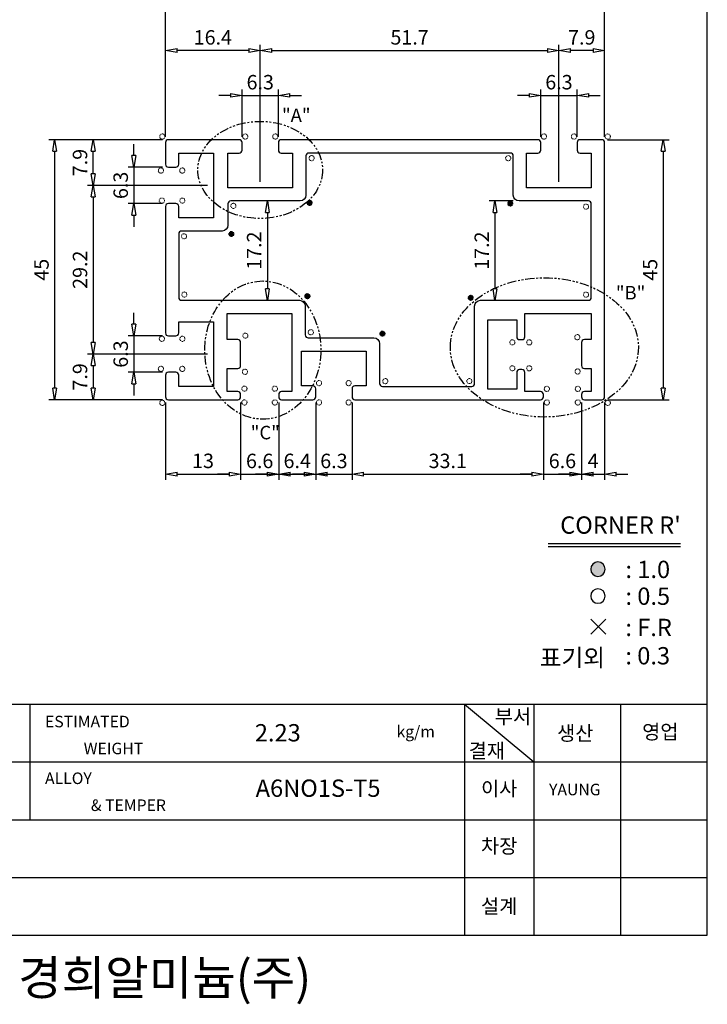
# Model space of a CAD drawing. Units: millimetres. Extents: x 225 to 430, y -301 to -6.
# Drawn here: x 311 to 430, y -287 to -116 of the extents above; entities that cross this region are included whole.
import ezdxf

# ---------------------------------------------------------------- set-up
doc = ezdxf.new("R2010")
doc.units = ezdxf.units.MM
doc.header["$LTSCALE"] = 0.1
doc.linetypes.add('PHANTOM', pattern=[2.5, 1.25, -0.25, 0.25, -0.25, 0.25, -0.25])
doc.linetypes.add('PHANTOM2', pattern=[31.75, 15.875, -3.175, 3.175, -3.175, 3.175, -3.175])
doc.layers.add('D', color=2, linetype='Continuous')
doc.layers.add('문자', color=6, linetype='Continuous')
doc.layers.add('가상선', color=4, linetype='PHANTOM', lineweight=18)
doc.styles.add('A1', font='GulimChe.ttf')
doc.styles.add('ROMANS', font='romans.shx', dxfattribs={"bigfont": 'whgtxt.shx'})
doc.styles.add('ROMANT', font='romant.shx', dxfattribs={"bigfont": 'ghs.shx'})
doc.styles.get("Standard").update_dxf_attribs({"font": 'txt.shx', "bigfont": 'whgtxt.shx'})
doc.dimstyles.get("Standard").update_dxf_attribs({"dimscale": 0, "dimtxt": 2.5, "dimasz": 2, "dimexe": 1, "dimexo": 1, "dimgap": 1, "dimtad": 1, "dimdec": 4, "dimdsep": 46, "dimlunit": 6, "dimtxsty": 'A1', "dimblk": 'CLOSEDBLANK', "dimcen": 2.5, "dimclrd": 1, "dimclre": 1, "dimclrt": 2, "dimazin": 2, "dimtfac": 1, "dimtdec": 4, "dimtix": 1, "dimtmove": 0, "dimatfit": 3, "dimldrblk": 'CLOSEDBLANK', "dimfxl": 0, "dimtolj": 1, "dimtzin": 0, "dimarcsym": 0})

# ---------------------------------------------------------------- blocks, each defined once
blk = doc.blocks.new('SIGN')
at = {"layer": '문자', "style": 'ROMANT'}
blk.add_text('YAUNG', height=2, dxfattribs=at).set_placement((-4.57, 8.39))
blk = doc.blocks.new('CORNER')
blk.add_hatch(color=256).paths.add_polyline_path([(6.2, 9.16, 1), (3.7, 9.16, 1)])
for p, q in [((-3.65, 13.62), (19.25, 13.62)), ((-3.65, 13.12), (19.25, 13.12)), ((3.73, 0.49), (6.3, -2.08)), ((6.31, 0.49), (3.73, -2.08))]:
    blk.add_line(p, q)
for points in [[(3.7, 9.16, 1), (6.2, 9.16, 1)], [(3.7, 4.51, 1), (6.2, 4.51, 1)]]:
    blk.add_lwpolyline(points, format="xyb", close=True)
at = {"color": 7, "style": 'A1'}
blk.add_text("CORNER R'", height=3, dxfattribs=at).set_placement((-1.59, 15.3))
at = {"style": 'A1'}
for s, p in [(': 1.0', (9.7, 7.63)), (': 0.5', (9.7, 2.99)), (': F.R', (9.69, -2.42)), ('표기외', (-5.14, -7.65)), (': 0.3', (9.69, -7.32))]:
    blk.add_text(s, height=3, dxfattribs=at).set_placement(p)
blk = doc.blocks.new('_ClosedBlank')
at = {"color": 0, "linetype": 'ByBlock', "lineweight": -2}
for p, q in [((-1, 0.167), (0, 0)), ((-1, 0.167), (-1, -0.167)), ((0, 0), (-1, -0.167))]:
    blk.add_line(p, q, dxfattribs=at)
blk = doc.blocks.new('*D5')
at = {"color": 1, "lineweight": -2}
for p, q in [((335.89, -136.62), (335.89, -113.42)), ((411.89, -136.62), (411.89, -113.42)), ((337.89, -114.42), (409.89, -114.42))]:
    blk.add_line(p, q, dxfattribs=at)
at = {"layer": 'Defpoints', "color": 0}
for p in [(411.89, -114.42), (335.89, -137.62), (411.89, -137.62)]:
    blk.add_point(p, dxfattribs=at)
at = {"color": 1, "lineweight": -2, "xscale": 2, "yscale": 2, "zscale": 2, "rotation": 180}
blk.add_blockref('_ClosedBlank', (335.89, -114.42), dxfattribs=at)
at = {"color": 1, "lineweight": -2, "xscale": 2, "yscale": 2, "zscale": 2}
blk.add_blockref('_ClosedBlank', (411.89, -114.42), dxfattribs=at)
at = {"color": 2, "insert": (373.89, -112.14), "char_height": 2.5, "attachment_point": 5, "style": 'A1'}
blk.add_mtext('\\A1;76', dxfattribs=at)
blk = doc.blocks.new('*D6')
at = {"color": 1, "lineweight": -2}
for p, q in [((412.39, -137.12), (423.04, -137.12)), ((422.04, -139.12), (422.04, -180.12)), ((412.39, -182.12), (423.04, -182.12))]:
    blk.add_line(p, q, dxfattribs=at)
at = {"layer": 'Defpoints', "color": 0}
for p in [(411.39, -137.12), (411.39, -182.12), (422.04, -182.12)]:
    blk.add_point(p, dxfattribs=at)
at = {"color": 1, "lineweight": -2, "xscale": 2, "yscale": 2, "zscale": 2}
for p, rotation in [((422.04, -137.12), 90), ((422.04, -182.12), 270)]:
    blk.add_blockref('_ClosedBlank', p, dxfattribs=dict(at, rotation=rotation))
at = {"color": 2, "insert": (419.76, -159.62), "char_height": 2.5, "attachment_point": 5, "rotation": 90, "style": 'A1'}
blk.add_mtext('\\A1;45', dxfattribs=at)
blk = doc.blocks.new('*D7')
at = {"color": 1, "lineweight": -2}
for p, q in [((330.42, -139.87), (330.42, -137.87)), ((335.39, -141.87), (329.42, -141.87)), ((330.42, -141.87), (330.42, -148.17)), ((335.39, -148.17), (329.42, -148.17)), ((330.42, -150.17), (330.42, -152.17))]:
    blk.add_line(p, q, dxfattribs=at)
at = {"layer": 'Defpoints', "color": 0}
for p in [(336.39, -141.87), (330.42, -148.17), (336.39, -148.17)]:
    blk.add_point(p, dxfattribs=at)
at = {"color": 1, "lineweight": -2, "xscale": 2, "yscale": 2, "zscale": 2}
for p, rotation in [((330.42, -141.87), 270), ((330.42, -148.17), 90)]:
    blk.add_blockref('_ClosedBlank', p, dxfattribs=dict(at, rotation=rotation))
at = {"color": 2, "insert": (328.14, -145.02), "char_height": 2.5, "attachment_point": 5, "rotation": 90, "style": 'A1'}
blk.add_mtext('\\A1;6.3', dxfattribs=at)
blk = doc.blocks.new('*D8')
at = {"color": 1, "lineweight": -2}
for p, q in [((343.19, -145.02), (322.38, -145.02)), ((323.38, -147.02), (323.38, -172.22)), ((343.19, -174.22), (322.38, -174.22))]:
    blk.add_line(p, q, dxfattribs=at)
at = {"layer": 'Defpoints', "color": 0}
for p in [(344.19, -145.02), (323.38, -174.22), (344.19, -174.22)]:
    blk.add_point(p, dxfattribs=at)
at = {"color": 1, "lineweight": -2, "xscale": 2, "yscale": 2, "zscale": 2}
for p, rotation in [((323.38, -145.02), 90), ((323.38, -174.22), 270)]:
    blk.add_blockref('_ClosedBlank', p, dxfattribs=dict(at, rotation=rotation))
at = {"color": 2, "insert": (321.1, -159.62), "char_height": 2.5, "attachment_point": 5, "rotation": 90, "style": 'A1'}
blk.add_mtext('\\A1;29.2', dxfattribs=at)
blk = doc.blocks.new('*D9')
at = {"color": 1, "lineweight": -2}
for p, q in [((330.42, -169.07), (330.42, -167.07)), ((335.39, -171.07), (329.42, -171.07)), ((330.42, -171.07), (330.42, -177.37)), ((335.39, -177.37), (329.42, -177.37)), ((330.42, -179.37), (330.42, -181.37))]:
    blk.add_line(p, q, dxfattribs=at)
at = {"layer": 'Defpoints', "color": 0}
for p in [(336.39, -171.07), (330.42, -177.37), (336.39, -177.37)]:
    blk.add_point(p, dxfattribs=at)
at = {"color": 1, "lineweight": -2, "xscale": 2, "yscale": 2, "zscale": 2}
for p, rotation in [((330.42, -171.07), 270), ((330.42, -177.37), 90)]:
    blk.add_blockref('_ClosedBlank', p, dxfattribs=dict(at, rotation=rotation))
at = {"color": 2, "insert": (328.14, -174.22), "char_height": 2.5, "attachment_point": 5, "rotation": 90, "style": 'A1'}
blk.add_mtext('\\A1;6.3', dxfattribs=at)
blk = doc.blocks.new('*D10')
at = {"color": 1, "lineweight": -2}
for p, q in [((335.39, -137.12), (315.71, -137.12)), ((316.71, -139.12), (316.71, -180.12)), ((335.39, -182.12), (315.71, -182.12))]:
    blk.add_line(p, q, dxfattribs=at)
at = {"layer": 'Defpoints', "color": 0}
for p in [(336.39, -137.12), (316.71, -182.12), (336.39, -182.12)]:
    blk.add_point(p, dxfattribs=at)
at = {"color": 1, "lineweight": -2, "xscale": 2, "yscale": 2, "zscale": 2}
for p, rotation in [((316.71, -137.12), 90), ((316.71, -182.12), 270)]:
    blk.add_blockref('_ClosedBlank', p, dxfattribs=dict(at, rotation=rotation))
at = {"color": 2, "insert": (314.43, -159.62), "char_height": 2.5, "attachment_point": 5, "rotation": 90, "style": 'A1'}
blk.add_mtext('\\A1;45', dxfattribs=at)
blk = doc.blocks.new('*D11')
at = {"color": 1, "lineweight": -2}
for p, q in [((335.39, -137.12), (322.38, -137.12)), ((323.38, -143.02), (323.38, -139.12)), ((343.19, -145.02), (322.38, -145.02))]:
    blk.add_line(p, q, dxfattribs=at)
at = {"layer": 'Defpoints', "color": 0}
for p in [(323.38, -137.12), (336.39, -137.12), (344.19, -145.02)]:
    blk.add_point(p, dxfattribs=at)
at = {"color": 1, "lineweight": -2, "xscale": 2, "yscale": 2, "zscale": 2}
for p, rotation in [((323.38, -137.12), 90), ((323.38, -145.02), 270)]:
    blk.add_blockref('_ClosedBlank', p, dxfattribs=dict(at, rotation=rotation))
at = {"color": 2, "insert": (321.1, -141.07), "char_height": 2.5, "attachment_point": 5, "rotation": 90, "style": 'A1'}
blk.add_mtext('\\A1;7.9', dxfattribs=at)
blk = doc.blocks.new('*D12')
at = {"color": 1, "lineweight": -2}
for p, q in [((343.19, -174.22), (322.38, -174.22)), ((323.38, -176.22), (323.38, -180.12)), ((335.39, -182.12), (322.38, -182.12))]:
    blk.add_line(p, q, dxfattribs=at)
at = {"layer": 'Defpoints', "color": 0}
for p in [(344.19, -174.22), (323.38, -182.12), (336.39, -182.12)]:
    blk.add_point(p, dxfattribs=at)
at = {"color": 1, "lineweight": -2, "xscale": 2, "yscale": 2, "zscale": 2}
for p, rotation in [((323.38, -174.22), 90), ((323.38, -182.12), 270)]:
    blk.add_blockref('_ClosedBlank', p, dxfattribs=dict(at, rotation=rotation))
at = {"color": 2, "insert": (321.1, -178.17), "char_height": 2.5, "attachment_point": 5, "rotation": 90, "style": 'A1'}
blk.add_mtext('\\A1;7.9', dxfattribs=at)
blk = doc.blocks.new('*D13')
at = {"color": 1, "lineweight": -2}
for p, q in [((352.29, -144.42), (352.29, -120.68)), ((403.99, -144.42), (403.99, -120.68)), ((354.29, -121.68), (401.99, -121.68))]:
    blk.add_line(p, q, dxfattribs=at)
at = {"layer": 'Defpoints', "color": 0}
for p in [(403.99, -121.68), (352.29, -145.42), (403.99, -145.42)]:
    blk.add_point(p, dxfattribs=at)
at = {"color": 1, "lineweight": -2, "xscale": 2, "yscale": 2, "zscale": 2, "rotation": 180}
blk.add_blockref('_ClosedBlank', (352.29, -121.68), dxfattribs=at)
at = {"color": 1, "lineweight": -2, "xscale": 2, "yscale": 2, "zscale": 2}
blk.add_blockref('_ClosedBlank', (403.99, -121.68), dxfattribs=at)
at = {"color": 2, "insert": (378.14, -119.4), "char_height": 2.5, "attachment_point": 5, "style": 'A1'}
blk.add_mtext('\\A1;51.7', dxfattribs=at)
blk = doc.blocks.new('*D14')
at = {"color": 1, "lineweight": -2}
for p, q in [((335.89, -136.62), (335.89, -120.68)), ((352.29, -144.42), (352.29, -120.68)), ((350.29, -121.68), (337.89, -121.68))]:
    blk.add_line(p, q, dxfattribs=at)
at = {"layer": 'Defpoints', "color": 0}
for p in [(335.89, -121.68), (335.89, -137.62), (352.29, -145.42)]:
    blk.add_point(p, dxfattribs=at)
at = {"color": 1, "lineweight": -2, "xscale": 2, "yscale": 2, "zscale": 2, "rotation": 180}
blk.add_blockref('_ClosedBlank', (335.89, -121.68), dxfattribs=at)
at = {"color": 1, "lineweight": -2, "xscale": 2, "yscale": 2, "zscale": 2}
blk.add_blockref('_ClosedBlank', (352.29, -121.68), dxfattribs=at)
at = {"color": 2, "insert": (344.09, -119.4), "char_height": 2.5, "attachment_point": 5, "style": 'A1'}
blk.add_mtext('\\A1;16.4', dxfattribs=at)
blk = doc.blocks.new('*D15')
at = {"color": 1, "lineweight": -2}
for p, q in [((403.99, -144.42), (403.99, -120.68)), ((411.89, -136.62), (411.89, -120.68)), ((409.89, -121.68), (405.99, -121.68))]:
    blk.add_line(p, q, dxfattribs=at)
at = {"layer": 'Defpoints', "color": 0}
for p in [(403.99, -121.68), (411.89, -137.62), (403.99, -145.42)]:
    blk.add_point(p, dxfattribs=at)
at = {"color": 1, "lineweight": -2, "xscale": 2, "yscale": 2, "zscale": 2, "rotation": 180}
blk.add_blockref('_ClosedBlank', (403.99, -121.68), dxfattribs=at)
at = {"color": 1, "lineweight": -2, "xscale": 2, "yscale": 2, "zscale": 2}
blk.add_blockref('_ClosedBlank', (411.89, -121.68), dxfattribs=at)
at = {"color": 2, "insert": (407.94, -119.4), "char_height": 2.5, "attachment_point": 5, "style": 'A1'}
blk.add_mtext('\\A1;7.9', dxfattribs=at)
blk = doc.blocks.new('*D16')
at = {"color": 1, "lineweight": -2}
for p, q in [((347.14, -129.44), (345.14, -129.44)), ((349.14, -136.62), (349.14, -128.44)), ((349.14, -129.44), (355.44, -129.44)), ((355.44, -136.62), (355.44, -128.44)), ((357.44, -129.44), (359.44, -129.44))]:
    blk.add_line(p, q, dxfattribs=at)
at = {"layer": 'Defpoints', "color": 0}
for p in [(355.44, -129.44), (349.14, -137.62), (355.44, -137.62)]:
    blk.add_point(p, dxfattribs=at)
at = {"color": 1, "lineweight": -2, "xscale": 2, "yscale": 2, "zscale": 2}
blk.add_blockref('_ClosedBlank', (349.14, -129.44), dxfattribs=at)
at = {"color": 1, "lineweight": -2, "xscale": 2, "yscale": 2, "zscale": 2, "rotation": 180}
blk.add_blockref('_ClosedBlank', (355.44, -129.44), dxfattribs=at)
at = {"color": 2, "insert": (352.29, -127.16), "char_height": 2.5, "attachment_point": 5, "style": 'A1'}
blk.add_mtext('\\A1;6.3', dxfattribs=at)
blk = doc.blocks.new('*D17')
at = {"color": 1, "lineweight": -2}
for p, q in [((398.84, -129.44), (396.84, -129.44)), ((400.84, -136.62), (400.84, -128.44)), ((400.84, -129.44), (407.14, -129.44)), ((407.14, -136.62), (407.14, -128.44)), ((409.14, -129.44), (411.14, -129.44))]:
    blk.add_line(p, q, dxfattribs=at)
at = {"layer": 'Defpoints', "color": 0}
for p in [(407.14, -129.44), (400.84, -137.62), (407.14, -137.62)]:
    blk.add_point(p, dxfattribs=at)
at = {"color": 1, "lineweight": -2, "xscale": 2, "yscale": 2, "zscale": 2}
blk.add_blockref('_ClosedBlank', (400.84, -129.44), dxfattribs=at)
at = {"color": 1, "lineweight": -2, "xscale": 2, "yscale": 2, "zscale": 2, "rotation": 180}
blk.add_blockref('_ClosedBlank', (407.14, -129.44), dxfattribs=at)
at = {"color": 2, "insert": (403.99, -127.16), "char_height": 2.5, "attachment_point": 5, "style": 'A1'}
blk.add_mtext('\\A1;6.3', dxfattribs=at)
blk = doc.blocks.new('*D18')
at = {"color": 1, "lineweight": -2}
for p, q in [((335.89, -182.62), (335.89, -196)), ((348.89, -182.62), (348.89, -196)), ((337.89, -195), (346.89, -195))]:
    blk.add_line(p, q, dxfattribs=at)
at = {"layer": 'Defpoints', "color": 0}
for p in [(335.89, -181.62), (348.89, -181.62), (348.89, -195)]:
    blk.add_point(p, dxfattribs=at)
at = {"color": 1, "lineweight": -2, "xscale": 2, "yscale": 2, "zscale": 2, "rotation": 180}
blk.add_blockref('_ClosedBlank', (335.89, -195), dxfattribs=at)
at = {"color": 1, "lineweight": -2, "xscale": 2, "yscale": 2, "zscale": 2}
blk.add_blockref('_ClosedBlank', (348.89, -195), dxfattribs=at)
at = {"color": 2, "insert": (342.39, -192.71), "char_height": 2.5, "attachment_point": 5, "style": 'A1'}
blk.add_mtext('\\A1;13', dxfattribs=at)
blk = doc.blocks.new('*D19')
at = {"color": 1, "lineweight": -2}
for p, q in [((348.89, -182.62), (348.89, -196)), ((355.49, -182.62), (355.49, -196)), ((346.89, -195), (344.89, -195)), ((348.89, -195), (355.49, -195)), ((357.49, -195), (359.49, -195))]:
    blk.add_line(p, q, dxfattribs=at)
at = {"layer": 'Defpoints', "color": 0}
for p in [(348.89, -181.62), (355.49, -181.62), (355.49, -195)]:
    blk.add_point(p, dxfattribs=at)
at = {"color": 1, "lineweight": -2, "xscale": 2, "yscale": 2, "zscale": 2}
blk.add_blockref('_ClosedBlank', (348.89, -195), dxfattribs=at)
at = {"color": 1, "lineweight": -2, "xscale": 2, "yscale": 2, "zscale": 2, "rotation": 180}
blk.add_blockref('_ClosedBlank', (355.49, -195), dxfattribs=at)
at = {"color": 2, "insert": (352.19, -192.72), "char_height": 2.5, "attachment_point": 5, "style": 'A1'}
blk.add_mtext('\\A1;6.6', dxfattribs=at)
blk = doc.blocks.new('*D20')
at = {"color": 1, "lineweight": -2}
for p, q in [((355.49, -182.62), (355.49, -196)), ((361.89, -182.62), (361.89, -196)), ((353.49, -195), (351.49, -195)), ((355.49, -195), (361.89, -195)), ((363.89, -195), (365.89, -195))]:
    blk.add_line(p, q, dxfattribs=at)
at = {"layer": 'Defpoints', "color": 0}
for p in [(355.49, -181.62), (361.89, -181.62), (361.89, -195)]:
    blk.add_point(p, dxfattribs=at)
at = {"color": 1, "lineweight": -2, "xscale": 2, "yscale": 2, "zscale": 2}
blk.add_blockref('_ClosedBlank', (355.49, -195), dxfattribs=at)
at = {"color": 1, "lineweight": -2, "xscale": 2, "yscale": 2, "zscale": 2, "rotation": 180}
blk.add_blockref('_ClosedBlank', (361.89, -195), dxfattribs=at)
at = {"color": 2, "insert": (358.69, -192.71), "char_height": 2.5, "attachment_point": 5, "style": 'A1'}
blk.add_mtext('\\A1;6.4', dxfattribs=at)
blk = doc.blocks.new('*D21')
at = {"color": 1, "lineweight": -2}
for p, q in [((361.89, -182.62), (361.89, -196)), ((368.19, -182.62), (368.19, -196)), ((359.89, -195), (357.89, -195)), ((361.89, -195), (368.19, -195)), ((370.19, -195), (372.19, -195))]:
    blk.add_line(p, q, dxfattribs=at)
at = {"layer": 'Defpoints', "color": 0}
for p in [(361.89, -181.62), (368.19, -181.62), (368.19, -195)]:
    blk.add_point(p, dxfattribs=at)
at = {"color": 1, "lineweight": -2, "xscale": 2, "yscale": 2, "zscale": 2}
blk.add_blockref('_ClosedBlank', (361.89, -195), dxfattribs=at)
at = {"color": 1, "lineweight": -2, "xscale": 2, "yscale": 2, "zscale": 2, "rotation": 180}
blk.add_blockref('_ClosedBlank', (368.19, -195), dxfattribs=at)
at = {"color": 2, "insert": (365.04, -192.72), "char_height": 2.5, "attachment_point": 5, "style": 'A1'}
blk.add_mtext('\\A1;6.3', dxfattribs=at)
blk = doc.blocks.new('*D22')
at = {"color": 1, "lineweight": -2}
for p, q in [((368.19, -182.62), (368.19, -196)), ((401.29, -182.62), (401.29, -196)), ((370.19, -195), (399.29, -195))]:
    blk.add_line(p, q, dxfattribs=at)
at = {"layer": 'Defpoints', "color": 0}
for p in [(368.19, -181.62), (401.29, -181.62), (401.29, -195)]:
    blk.add_point(p, dxfattribs=at)
at = {"color": 1, "lineweight": -2, "xscale": 2, "yscale": 2, "zscale": 2, "rotation": 180}
blk.add_blockref('_ClosedBlank', (368.19, -195), dxfattribs=at)
at = {"color": 1, "lineweight": -2, "xscale": 2, "yscale": 2, "zscale": 2}
blk.add_blockref('_ClosedBlank', (401.29, -195), dxfattribs=at)
at = {"color": 2, "insert": (384.74, -192.71), "char_height": 2.5, "attachment_point": 5, "style": 'A1'}
blk.add_mtext('\\A1;33.1', dxfattribs=at)
blk = doc.blocks.new('*D23')
at = {"color": 1, "lineweight": -2}
for p, q in [((401.29, -182.62), (401.29, -196)), ((407.89, -182.62), (407.89, -196)), ((399.29, -195), (397.29, -195)), ((401.29, -195), (407.89, -195)), ((409.89, -195), (411.89, -195))]:
    blk.add_line(p, q, dxfattribs=at)
at = {"layer": 'Defpoints', "color": 0}
for p in [(401.29, -181.62), (407.89, -181.62), (407.89, -195)]:
    blk.add_point(p, dxfattribs=at)
at = {"color": 1, "lineweight": -2, "xscale": 2, "yscale": 2, "zscale": 2}
blk.add_blockref('_ClosedBlank', (401.29, -195), dxfattribs=at)
at = {"color": 1, "lineweight": -2, "xscale": 2, "yscale": 2, "zscale": 2, "rotation": 180}
blk.add_blockref('_ClosedBlank', (407.89, -195), dxfattribs=at)
at = {"color": 2, "insert": (404.59, -192.72), "char_height": 2.5, "attachment_point": 5, "style": 'A1'}
blk.add_mtext('\\A1;6.6', dxfattribs=at)
blk = doc.blocks.new('*D24')
at = {"color": 1, "lineweight": -2}
for p, q in [((407.89, -182.62), (407.89, -196)), ((411.89, -182.62), (411.89, -196)), ((405.89, -195), (403.89, -195)), ((407.89, -195), (411.89, -195)), ((413.89, -195), (415.89, -195))]:
    blk.add_line(p, q, dxfattribs=at)
at = {"layer": 'Defpoints', "color": 0}
for p in [(407.89, -181.62), (411.89, -181.62), (411.89, -195)]:
    blk.add_point(p, dxfattribs=at)
at = {"color": 1, "lineweight": -2, "xscale": 2, "yscale": 2, "zscale": 2}
blk.add_blockref('_ClosedBlank', (407.89, -195), dxfattribs=at)
at = {"color": 1, "lineweight": -2, "xscale": 2, "yscale": 2, "zscale": 2, "rotation": 180}
blk.add_blockref('_ClosedBlank', (411.89, -195), dxfattribs=at)
at = {"color": 2, "insert": (409.89, -192.71), "char_height": 2.5, "attachment_point": 5, "style": 'A1'}
blk.add_mtext('\\A1;4', dxfattribs=at)
blk = doc.blocks.new('*D69')
at = {"color": 1, "lineweight": -2}
for p, q in [((356.73, -147.72), (352.52, -147.72)), ((353.52, -149.72), (353.52, -162.92)), ((356.73, -164.92), (352.52, -164.92))]:
    blk.add_line(p, q, dxfattribs=at)
at = {"layer": 'Defpoints', "color": 0}
for p in [(357.73, -147.72), (353.52, -164.92), (357.73, -164.92)]:
    blk.add_point(p, dxfattribs=at)
at = {"color": 1, "lineweight": -2, "xscale": 2, "yscale": 2, "zscale": 2}
for p, rotation in [((353.52, -147.72), 90), ((353.52, -164.92), 270)]:
    blk.add_blockref('_ClosedBlank', p, dxfattribs=dict(at, rotation=rotation))
at = {"color": 2, "insert": (351.23, -156.32), "char_height": 2.5, "attachment_point": 5, "rotation": 90, "style": 'A1'}
blk.add_mtext('\\A1;17.2', dxfattribs=at)
blk = doc.blocks.new('*D70')
at = {"color": 1, "lineweight": -2}
for p, q in [((396.09, -147.72), (391.92, -147.72)), ((392.92, -149.72), (392.92, -162.92)), ((396.09, -164.92), (391.92, -164.92))]:
    blk.add_line(p, q, dxfattribs=at)
at = {"layer": 'Defpoints', "color": 0}
for p in [(397.09, -147.72), (392.92, -164.92), (397.09, -164.92)]:
    blk.add_point(p, dxfattribs=at)
at = {"color": 1, "lineweight": -2, "xscale": 2, "yscale": 2, "zscale": 2}
for p, rotation in [((392.92, -147.72), 90), ((392.92, -164.92), 270)]:
    blk.add_blockref('_ClosedBlank', p, dxfattribs=dict(at, rotation=rotation))
at = {"color": 2, "insert": (390.63, -156.32), "char_height": 2.5, "attachment_point": 5, "rotation": 90, "style": 'A1'}
blk.add_mtext('\\A1;17.2', dxfattribs=at)

msp = doc.modelspace()

# ---------------------------------------------------------------- hatches: boundary and pattern name
for points in [[(360.37887, -148.04693, 1), (361.27887, -148.04693, 1)], [(395.12238, -148.16271, 1), (396.02238, -148.16271, 1)], [(346.85049, -153.44515, 1), (347.75049, -153.44515, 1)], [(360.01706, -164.18663, 1), (360.91706, -164.18663, 1)], [(388.26306, -164.49875, 1), (389.16306, -164.49875, 1)], [(372.98976, -170.69539, 1), (373.88976, -170.69539, 1)]]:
    msp.add_hatch(color=4).paths.add_polyline_path(points)

# ---------------------------------------------------------------- linework, layer by layer
at = {"color": 3}
for p, q in [((237.19867, -234.82041), (429.66367, -234.82041)), ((312.43117, -234.82041), (312.43117, -254.82041)), ((387.66367, -234.82041), (387.66367, -274.82041)), ((387.66367, -234.82041), (399.66367, -244.82041)), ((399.66367, -234.82041), (399.66367, -274.82041)), ((414.66367, -234.82041), (414.66367, -274.82041)), ((237.19867, -244.82041), (429.66367, -244.82041)), ((292.43117, -254.82041), (429.66367, -254.82041)), ((292.43117, -264.82041), (429.66367, -264.82041))]:
    msp.add_line(p, q, dxfattribs=at)
for points in [[(409.58749, -167.21811), (409.58749, -171.71811), (408.38749, -171.71811, 0.414213562), (407.88749, -172.21811), (407.88749, -176.21811, 0.414213562), (408.38749, -176.71811), (409.58749, -176.71811), (409.58749, -180.71811), (408.38749, -180.71811, 0.414213562), (407.88749, -181.21811), (407.88749, -181.61811, 0.414213562), (408.38749, -182.11811), (411.38749, -182.11811, 0.414213562), (411.88749, -181.61811), (411.88749, -137.61811, 0.414213562), (411.38749, -137.11811), (407.63749, -137.11811, 0.414213562), (407.13749, -137.61811), (407.13749, -138.91811, 0.414213562), (407.63749, -139.41811), (409.58749, -139.41811), (409.58749, -145.41811), (398.38749, -145.41811), (398.38749, -139.41811), (400.33749, -139.41811, 0.414213562), (400.83749, -138.91811), (400.83749, -137.61811, 0.414213562), (400.33749, -137.11811), (355.93749, -137.11811, 0.414213562), (355.43749, -137.61811), (355.43749, -138.91811, 0.414213562), (355.93749, -139.41811), (357.88749, -139.41811), (357.88749, -145.41811), (346.68749, -145.41811), (346.68749, -139.41811), (348.63749, -139.41811, 0.414213562), (349.13749, -138.91811), (349.13749, -137.61811, 0.414213562), (348.63749, -137.11811), (336.38749, -137.11811, 0.414213562), (335.88749, -137.61811), (335.88749, -141.36811, 0.414213562), (336.38749, -141.86811), (337.68749, -141.86811, 0.414213562), (338.18749, -141.36811), (338.18749, -139.41811), (344.18749, -139.41811), (344.18749, -150.61811), (338.18749, -150.61811), (338.18749, -148.66811, 0.414213562), (337.68749, -148.16811), (336.38749, -148.16811, 0.414213562), (335.88749, -148.66811), (335.88749, -170.56811, 0.414213562), (336.38749, -171.06811), (337.68749, -171.06811, 0.414213562), (338.18749, -170.56811), (338.18749, -168.61811), (344.18749, -168.61811), (344.18749, -179.81811), (338.18749, -179.81811), (338.18749, -177.86811, 0.414213562), (337.68749, -177.36811), (336.38749, -177.36811, 0.414213562), (335.88749, -177.86811), (335.88749, -181.61811, 0.414213562), (336.38749, -182.11811), (348.38749, -182.11811, 0.414213562), (348.88749, -181.61811), (348.88749, -181.21811, 0.414213562), (348.38749, -180.71811), (346.58749, -180.71811), (346.58749, -176.71811), (348.38749, -176.71811, 0.414213562), (348.88749, -176.21811), (348.88749, -172.21811, 0.414213562), (348.38749, -171.71811), (346.58749, -171.71811), (346.58749, -167.21811), (357.78749, -167.21811), (357.78749, -180.71811), (355.98749, -180.71811, 0.414213562), (355.48749, -181.21811), (355.48749, -181.61811, 0.414213562), (355.98749, -182.11811), (361.38749, -182.11811, 0.414213562), (361.88749, -181.61811), (361.88749, -180.21811, 0.414213562), (361.38749, -179.71811), (359.43749, -179.71811), (359.43749, -173.71811), (370.63749, -173.71811), (370.63749, -179.71811), (368.68749, -179.71811, 0.414213562), (368.18749, -180.21811), (368.18749, -181.61811, 0.414213562), (368.68749, -182.11811), (400.78749, -182.11811, 0.414213562), (401.28749, -181.61811), (401.28749, -181.21811, 0.414213562), (400.78749, -180.71811), (398.08749, -180.71811), (398.08749, -177.41811, 0.414213562), (397.58749, -176.91811), (397.18749, -176.91811, 0.414213562), (396.68749, -177.41811), (396.68749, -180.31811), (391.68749, -180.31811), (391.68749, -168.31811), (396.68749, -168.31811), (396.68749, -171.21811, 0.414213562), (397.18749, -171.71811), (397.58749, -171.71811, 0.414213562), (398.08749, -171.21811), (398.08749, -167.21811)], [(345.68749, -152.91811), (338.68749, -152.91811, 0.414213562), (338.18749, -153.41811), (338.18749, -164.41811, 0.414213562), (338.68749, -164.91811), (359.08749, -164.91811, -0.414213562), (360.08749, -165.91811), (360.08749, -170.91811, 0.414213562), (360.58749, -171.41811), (371.93749, -171.41811, -0.414213562), (372.93749, -172.41811), (372.93749, -179.31811, 0.414213562), (373.43749, -179.81811), (388.88749, -179.81811, 0.414213562), (389.38749, -179.31811), (389.38749, -165.91811, -0.414213562), (390.38749, -164.91811), (409.08749, -164.91811, 0.414213562), (409.58749, -164.41811), (409.58749, -148.21811, 0.414213562), (409.08749, -147.71811), (397.08749, -147.71811, -0.414213562), (396.08749, -146.71811), (396.08749, -139.91811, 0.414213562), (395.58749, -139.41811), (360.68749, -139.41811, 0.414213562), (360.18749, -139.91811), (360.18749, -146.71811, -0.414213562), (359.18749, -147.71811), (347.18749, -147.71811, 0.414213562), (346.68749, -148.21811), (346.68749, -151.91811, -0.414213562)]]:
    msp.add_lwpolyline(points, format="xyb", close=True)
at = {"color": 5, "linetype": 'PHANTOM2'}
for centre, major_axis, ratio in [((352.28749, -142.35036), (10.78295, 0), 0.779876834), ((401.46793, -173.06395), (-16.27231, 0), 0.74093305)]:
    msp.add_ellipse(centre, major_axis=major_axis, ratio=ratio, dxfattribs=at)
msp.add_ellipse((352.73787, -173.52995), major_axis=(0, -11.96115), ratio=0.839628921, start_param=-1.570796327, end_param=4.71238898, dxfattribs=at)
at = {"layer": 'D', "color": 0}
msp.add_lwpolyline([(429.66367, -274.82041), (429.66367, -6.48641), (237.19867, -6.48641), (237.19867, -274.82041)], close=True, dxfattribs=at)
at = {"layer": '가상선'}
for centre in [(335.33925, -136.56785), (349.68573, -136.56785), (354.88925, -136.56785), (401.38573, -136.56785), (406.58925, -136.56785), (412.43573, -136.56785), (361.18874, -140.30932), (395.20167, -140.31194), (335.09767, -142.45509), (338.79082, -142.45509), (335.26242, -147.65726), (338.81256, -147.65726), (347.64352, -148.57496), (360.82887, -148.04693), (395.57238, -148.16271), (408.67164, -148.70277), (339.10334, -153.83656), (347.30049, -153.44515), (339.15565, -163.92593), (408.67164, -163.93344), (360.46706, -164.18663), (388.71306, -164.49875), (361.04419, -170.44576), (373.43976, -170.69539), (335.26242, -171.57895), (338.81256, -171.57895), (349.72166, -171.0316), (395.9322, -172.19892), (398.84278, -172.19892), (407.1589, -171.30248), (335.09767, -176.78112), (338.79082, -176.78112), (349.64461, -177.28749), (395.9322, -176.68719), (398.84278, -176.68719), (407.2174, -177.23285), (362.47061, -179.24511), (367.58574, -179.24511), (373.92791, -178.91303), (388.48126, -178.89415), (349.55507, -180.20833), (354.81992, -180.20833), (401.88924, -180.24511), (407.2547, -180.24511), (335.33925, -182.66836), (349.55507, -182.5911), (354.81992, -182.5911), (362.47061, -182.5911), (367.58574, -182.5911), (401.88924, -182.5911), (407.2547, -182.5911), (412.43573, -182.66836)]:
    msp.add_circle(centre, 0.45, dxfattribs=at)

# ---------------------------------------------------------------- block references
for name, p in [('CORNER', (405.79378, -220.62327)), ('SIGN', (406.84391, -258.99025))]:
    msp.add_blockref(name, p)

# ---------------------------------------------------------------- texts
at = {"color": 2, "style": 'A1'}
for s, p in [('"A"', (356.04949, -134.04816)), ('"B"', (413.83469, -164.76758)), ('"C"', (350.64113, -188.97933))]:
    msp.add_text(s, height=2.333333, dxfattribs=at).set_placement(p)
at = {"color": 6}
for s, p in [('ESTIMATED', (315.04365, -238.83148)), ('kg/m', (375.87812, -240.5731)), ('WEIGHT', (321.73654, -243.49427)), ('ALLOY', (315.04365, -248.65245)), ('& TEMPER', (322.97597, -253.31523))]:
    msp.add_text(s, height=2, dxfattribs=at).set_placement(p)
at = {"color": 6, "style": 'ROMANS'}
for s, p in [('부서', (392.88061, -238.21572)), ('생산', (403.66794, -241.10291)), ('영업', (418.39002, -240.87321)), ('결재', (388.37748, -244.14828)), ('이사', (390.50726, -250.70919)), ('차장', (390.50726, -260.63517)), ('설계', (390.50726, -271.05655))]:
    msp.add_text(s, height=2.5, dxfattribs=at).set_placement(p)
at = {"style": 'A1'}
for s, p in [('2.23', (351.35222, -241.2768)), ('A6NO1S-T5', (351.49956, -250.869))]:
    msp.add_text(s, height=3, dxfattribs=at).set_placement(p)
at = {"color": 7, "style": 'A1'}
msp.add_text('경희알미늄(주)', height=6, dxfattribs=at).set_placement((310.39994, -285.17526))

# ---------------------------------------------------------------- dimensions: what is measured, and where the dimension line sits
for base, p1, p2, override, picture, middle in [((411.88749, -114.42137), (335.88749, -137.61811), (411.88749, -137.61811), {"dimscale": 1}, '*D5', (373.88749, -112.13978)), ((335.88749, -121.68319), (352.28749, -145.41811), (335.88749, -137.61811), {"dimscale": 1}, '*D14', (344.08749, -119.39994)), ((403.98749, -121.68319), (352.28749, -145.41811), (403.98749, -145.41811), {"dimscale": 1}, '*D13', (378.13749, -119.39994)), ((403.98749, -121.68319), (411.88749, -137.61811), (403.98749, -145.41811), {"dimscale": 1}, '*D15', (407.93749, -119.4016)), ((355.43749, -129.43697), (349.13749, -137.61811), (355.43749, -137.61811), {"dimscale": 1}, '*D16', (352.28749, -127.15705)), ((407.13749, -129.43697), (400.83749, -137.61811), (407.13749, -137.61811), {"dimscale": 1, "dimtmove": 1}, '*D17', (403.98749, -127.15705)), ((348.88749, -194.99599), (335.88749, -181.61811), (348.88749, -181.61811), {"dimscale": 1}, '*D18', (342.38749, -192.71274)), ((355.48749, -194.99599), (348.88749, -181.61811), (355.48749, -181.61811), {"dimscale": 1, "dimtmove": 1}, '*D19', (352.18749, -192.71607)), ((361.88749, -194.99599), (355.48749, -181.61811), (361.88749, -181.61811), {"dimscale": 1, "dimtmove": 1}, '*D20', (358.68749, -192.7144)), ((368.18749, -194.99599), (361.88749, -181.61811), (368.18749, -181.61811), {"dimscale": 1, "dimtmove": 1}, '*D21', (365.03749, -192.71607)), ((401.28749, -194.99599), (368.18749, -181.61811), (401.28749, -181.61811), {"dimscale": 1, "dimtmove": 1}, '*D22', (384.73749, -192.71274)), ((407.88749, -194.99599), (401.28749, -181.61811), (407.88749, -181.61811), {"dimscale": 1, "dimtmove": 1}, '*D23', (404.58749, -192.71607)), ((411.88749, -194.99599), (407.88749, -181.61811), (411.88749, -181.61811), {"dimscale": 1, "dimtmove": 1}, '*D24', (409.88749, -192.7144))]:
    dim = msp.add_linear_dim(base=base, p1=p1, p2=p2, dimstyle='Standard', override=override)
    dim.commit()
    dim.dimension.update_dxf_attribs({"geometry": picture, "text_midpoint": middle})
for base, p1, p2, picture, middle in [((316.71205, -182.11811), (336.38749, -137.11811), (336.38749, -182.11811), '*D10', (314.43047, -159.61811)), ((323.382, -137.11811), (344.18749, -145.01811), (336.38749, -137.11811), '*D11', (321.10042, -141.06811)), ((330.42004, -148.16811), (336.38749, -141.86811), (336.38749, -148.16811), '*D7', (328.14012, -145.01811)), ((422.04215, -182.11811), (411.38749, -137.11811), (411.38749, -182.11811), '*D6', (419.76057, -159.61811)), ((323.382, -174.21811), (344.18749, -145.01811), (344.18749, -174.21811), '*D8', (321.10208, -159.61811)), ((353.51724, -164.91811), (357.73117, -147.71811), (357.73117, -164.91811), '*D69', (351.234, -156.31811)), ((392.91748, -164.91811), (397.08749, -147.71811), (397.08749, -164.91811), '*D70', (390.63423, -156.31811)), ((330.42004, -177.36811), (336.38749, -171.06811), (336.38749, -177.36811), '*D9', (328.14012, -174.21811)), ((323.382, -182.11811), (344.18749, -174.21811), (336.38749, -182.11811), '*D12', (321.10042, -178.16811))]:
    dim = msp.add_linear_dim(base=base, p1=p1, p2=p2, angle=90, dimstyle='Standard', override={"dimscale": 1})
    dim.commit()
    dim.dimension.update_dxf_attribs({"geometry": picture, "text_midpoint": middle})

doc.saveas('drawing.dxf')
